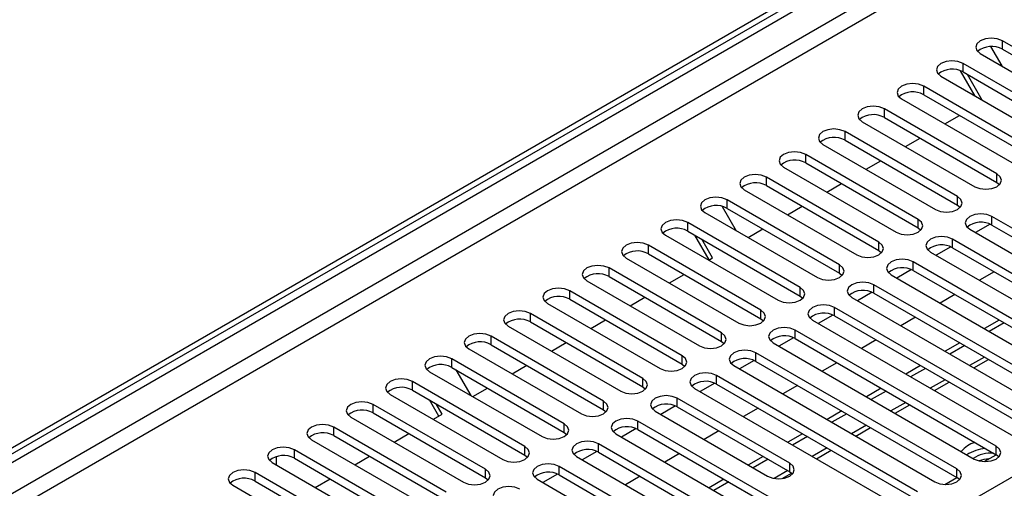
# Model space of a CAD drawing. Units: millimetres. Extents: x 3 to 7353, y 8 to 10403.
# Drawn here: x 3534 to 3676, y 2150 to 2217 of the extents above; entities that cross this region are included whole.
import ezdxf

# ---------------------------------------------------------------- set-up
doc = ezdxf.new("R2010")
doc.units = ezdxf.units.MM
doc.header["$LTSCALE"] = 35

msp = doc.modelspace()

# ---------------------------------------------------------------- linework, layer by layer
at = {"color": 7, "linetype": 'Continuous', "lineweight": 25}
for p, q in [((3338.342, 2042.246), (4485.269, 2704.353)), ((3339.402, 2041.634), (4486.33, 2703.741)), ((4484.769, 2698.349), (3339.402, 2037.143)), ((3340.463, 2035.306), (4485.269, 2696.188)), ((4467.238, 2694.76), (3343.645, 2046.124)), ((3445.292, 2017.651), (4515.851, 2635.672)), ((3691.612, 2204.649), (3675.437, 2213.987)), ((3675.437, 2212.762), (3675.437, 2213.987)), ((3672.255, 2212.15), (3688.43, 2202.812)), ((3673.743, 2213.141), (3675.345, 2210.366)), ((3675.437, 2212.762), (3691.612, 2203.425)), ((3685.955, 2201.384), (3669.78, 2210.721)), ((3669.78, 2209.497), (3669.78, 2210.721)), ((3671.516, 2206.045), (3669.428, 2209.662)), ((3669.78, 2209.497), (3685.955, 2200.159)), ((3672.516, 2205.468), (3670.395, 2209.141)), ((3666.598, 2208.884), (3682.773, 2199.547)), ((3680.298, 2198.118), (3664.123, 2207.456)), ((3664.123, 2206.231), (3664.123, 2207.456)), ((3664.123, 2206.231), (3680.298, 2196.893)), ((3660.941, 2205.619), (3677.116, 2196.281)), ((3674.641, 2194.852), (3658.466, 2204.19)), ((3658.466, 2202.965), (3658.466, 2204.19)), ((3667.141, 2202.04), (3669.262, 2203.265)), ((3655.284, 2202.353), (3671.459, 2193.016)), ((3658.466, 2202.965), (3674.641, 2193.628)), ((3668.985, 2191.587), (3652.809, 2200.924)), ((3652.809, 2199.7), (3652.809, 2200.924)), ((3649.627, 2199.088), (3665.803, 2189.75)), ((3652.809, 2199.7), (3668.985, 2190.362)), ((3661.484, 2198.774), (3663.605, 2199.999)), ((3663.328, 2188.321), (3647.153, 2197.659)), ((3647.153, 2196.434), (3647.153, 2197.659)), ((3647.153, 2196.434), (3663.328, 2187.096)), ((3655.827, 2195.509), (3657.948, 2196.733)), ((3643.971, 2195.822), (3660.146, 2186.484)), ((3674.641, 2193.628), (3674.641, 2194.852)), ((3657.671, 2185.056), (3641.496, 2194.393)), ((3641.496, 2193.168), (3641.496, 2194.393)), ((3650.17, 2192.243), (3652.291, 2193.468)), ((3674.641, 2193.628), (3675.035, 2193.322)), ((3638.314, 2192.556), (3654.489, 2183.219)), ((3641.496, 2193.168), (3657.671, 2183.831)), ((3652.014, 2181.79), (3635.839, 2191.128)), ((3635.839, 2189.903), (3635.839, 2191.128)), ((3668.985, 2190.362), (3668.985, 2191.587)), ((3632.657, 2189.291), (3648.832, 2179.953)), ((3635.149, 2190.174), (3637.161, 2186.691)), ((3635.839, 2189.903), (3652.014, 2180.565)), ((3644.513, 2188.977), (3646.634, 2190.202)), ((3668.985, 2190.362), (3669.378, 2190.056)), ((3646.357, 2178.524), (3630.182, 2187.862)), ((3630.182, 2186.637), (3630.182, 2187.862)), ((3663.328, 2187.096), (3663.328, 2188.321)), ((3702.837, 2172.044), (3673.934, 2188.729)), ((3673.934, 2187.505), (3673.934, 2188.729)), ((3630.182, 2186.637), (3646.357, 2177.299)), ((3638.856, 2185.712), (3640.977, 2186.936)), ((3663.328, 2187.096), (3663.721, 2186.79)), ((3670.752, 2186.892), (3699.655, 2170.207)), ((3673.666, 2187.637), (3671.565, 2186.423)), ((3673.666, 2187.637), (3671.565, 2186.423)), ((3673.934, 2187.505), (3702.837, 2170.819)), ((3627, 2186.025), (3643.175, 2176.687)), ((3633.266, 2182.485), (3631.211, 2186.043)), ((3633.766, 2182.773), (3632.211, 2185.466)), ((3657.671, 2183.831), (3657.671, 2185.056)), ((3697.18, 2168.778), (3668.277, 2185.464)), ((3668.277, 2184.239), (3668.277, 2185.464)), ((3640.7, 2175.259), (3624.525, 2184.596)), ((3624.525, 2183.372), (3624.525, 2184.596)), ((3657.671, 2183.831), (3658.064, 2183.525)), ((3665.095, 2183.627), (3693.998, 2166.941)), ((3668.009, 2184.371), (3665.908, 2183.158)), ((3668.01, 2184.371), (3665.908, 2183.158)), ((3668.277, 2184.239), (3697.18, 2167.554)), ((3621.343, 2182.759), (3637.518, 2173.422)), ((3624.525, 2183.372), (3640.7, 2174.034)), ((3633.199, 2182.446), (3633.766, 2182.773)), ((3691.524, 2165.513), (3662.621, 2182.198)), ((3662.621, 2180.973), (3662.621, 2182.198)), ((3635.043, 2171.993), (3618.868, 2181.331)), ((3618.868, 2180.106), (3618.868, 2181.331)), ((3652.014, 2180.565), (3652.014, 2181.79)), ((3662.353, 2181.105), (3660.251, 2179.892)), ((3662.353, 2181.105), (3660.251, 2179.892)), ((3662.621, 2180.973), (3691.524, 2164.288)), ((3674.261, 2180.785), (3672.14, 2179.56)), ((3615.686, 2179.494), (3631.861, 2170.156)), ((3618.868, 2180.106), (3635.043, 2170.768)), ((3627.543, 2179.181), (3629.664, 2180.405)), ((3652.014, 2180.565), (3652.407, 2180.259)), ((3659.439, 2180.361), (3688.342, 2163.676)), ((3629.387, 2168.727), (3613.211, 2178.065)), ((3613.211, 2176.84), (3613.211, 2178.065)), ((3646.357, 2177.299), (3646.357, 2178.524)), ((3656.696, 2177.84), (3654.594, 2176.627)), ((3656.696, 2177.84), (3654.594, 2176.627)), ((3685.867, 2162.247), (3656.964, 2178.932)), ((3656.964, 2177.708), (3656.964, 2178.932)), ((3613.211, 2176.84), (3629.387, 2167.503)), ((3621.886, 2175.915), (3624.007, 2177.139)), ((3646.357, 2177.299), (3646.75, 2176.993)), ((3653.782, 2177.096), (3682.685, 2160.41)), ((3656.964, 2177.708), (3685.867, 2161.022)), ((3668.604, 2177.519), (3666.483, 2176.295)), ((3610.029, 2176.228), (3626.205, 2166.89)), ((3640.7, 2174.034), (3640.7, 2175.259)), ((3680.21, 2158.981), (3651.307, 2175.667)), ((3651.307, 2174.442), (3651.307, 2175.667)), ((3623.73, 2165.462), (3607.555, 2174.799)), ((3607.555, 2173.575), (3607.555, 2174.799)), ((3607.555, 2173.575), (3623.73, 2164.237)), ((3616.229, 2172.649), (3618.35, 2173.874)), ((3640.7, 2174.034), (3641.093, 2173.728)), ((3648.125, 2173.83), (3677.028, 2157.145)), ((3651.039, 2174.574), (3648.937, 2173.361)), ((3651.039, 2174.574), (3648.937, 2173.361)), ((3651.307, 2174.442), (3680.21, 2157.757)), ((3662.947, 2174.254), (3660.826, 2173.029)), ((3674.967, 2173.846), (3672.846, 2172.621)), ((3604.373, 2172.962), (3620.548, 2163.625)), ((3674.553, 2155.716), (3645.65, 2172.401)), ((3645.65, 2171.176), (3645.65, 2172.401)), ((3675.674, 2173.438), (3673.553, 2172.213)), ((3618.073, 2162.196), (3601.898, 2171.534)), ((3601.898, 2170.309), (3601.898, 2171.534)), ((3635.043, 2170.768), (3635.043, 2171.993)), ((3635.043, 2170.768), (3635.437, 2170.462)), ((3645.382, 2171.309), (3643.28, 2170.095)), ((3645.382, 2171.309), (3643.28, 2170.095)), ((3645.65, 2171.176), (3674.553, 2154.491)), ((3657.29, 2170.988), (3655.169, 2169.763)), ((3598.716, 2169.697), (3614.891, 2160.359)), ((3601.898, 2170.309), (3618.073, 2160.971)), ((3610.572, 2169.384), (3612.693, 2170.608)), ((3642.468, 2170.564), (3671.371, 2153.879)), ((3669.31, 2170.58), (3667.189, 2169.356)), ((3670.017, 2170.172), (3667.896, 2168.947)), ((3612.416, 2158.93), (3596.241, 2168.268)), ((3596.241, 2167.043), (3596.241, 2168.268)), ((3629.387, 2167.503), (3629.387, 2168.727)), ((3639.725, 2168.043), (3637.624, 2166.83)), ((3639.725, 2168.043), (3637.624, 2166.83)), ((3668.896, 2152.45), (3639.993, 2169.136)), ((3639.993, 2167.911), (3639.993, 2169.136)), ((3639.993, 2167.911), (3668.896, 2151.225)), ((3671.311, 2166.976), (3673.432, 2168.201)), ((3593.059, 2166.431), (3609.234, 2157.094)), ((3596.241, 2167.043), (3612.416, 2157.706)), ((3596.856, 2166.688), (3598.977, 2163.015)), ((3604.915, 2166.118), (3607.036, 2167.343)), ((3629.387, 2167.503), (3629.78, 2167.197)), ((3636.811, 2167.299), (3665.714, 2150.613)), ((3651.633, 2167.722), (3649.512, 2166.498)), ((3663.654, 2167.314), (3661.532, 2166.09)), ((3664.361, 2166.906), (3662.239, 2165.682)), ((3623.73, 2164.237), (3623.73, 2165.462)), ((3663.239, 2149.185), (3634.336, 2165.87)), ((3634.336, 2164.645), (3634.336, 2165.87)), ((3606.759, 2155.665), (3590.584, 2165.003)), ((3590.584, 2163.778), (3590.584, 2165.003)), ((3590.584, 2163.778), (3606.759, 2154.44)), ((3599.258, 2162.852), (3601.379, 2164.077)), ((3623.73, 2164.237), (3624.123, 2163.931)), ((3631.154, 2164.033), (3660.057, 2147.348)), ((3634.068, 2164.777), (3631.967, 2163.564)), ((3634.068, 2164.777), (3631.967, 2163.564)), ((3634.336, 2164.645), (3663.239, 2147.96)), ((3645.976, 2164.457), (3643.855, 2163.232)), ((3657.997, 2164.049), (3655.875, 2162.824)), ((3658.704, 2163.641), (3656.583, 2162.416)), ((3665.654, 2163.71), (3667.775, 2164.935)), ((3587.402, 2163.166), (3603.577, 2153.828)), ((3594.375, 2160.033), (3593.028, 2162.367)), ((3618.073, 2160.971), (3618.073, 2162.196)), ((3644.854, 2153.267), (3628.679, 2162.604)), ((3628.679, 2161.38), (3628.679, 2162.604)), ((3601.102, 2152.399), (3584.927, 2161.737)), ((3584.927, 2160.512), (3584.927, 2161.737)), ((3594.875, 2160.322), (3594.028, 2161.79)), ((3618.073, 2160.971), (3618.466, 2160.665)), ((3625.497, 2160.767), (3641.672, 2151.43)), ((3628.411, 2161.512), (3626.31, 2160.298)), ((3628.412, 2161.512), (3626.31, 2160.298)), ((3628.679, 2161.38), (3644.854, 2152.042)), ((3640.32, 2161.191), (3638.198, 2159.967)), ((3652.34, 2160.783), (3650.219, 2159.559)), ((3659.998, 2160.445), (3662.119, 2161.669)), ((3581.745, 2159.9), (3597.92, 2150.562)), ((3584.927, 2160.512), (3601.102, 2151.174)), ((3593.601, 2159.587), (3594.875, 2160.322)), ((3653.047, 2160.375), (3650.926, 2159.151)), ((3595.445, 2149.134), (3579.27, 2158.471)), ((3579.27, 2157.247), (3579.27, 2158.471)), ((3612.416, 2157.706), (3612.416, 2158.93)), ((3622.755, 2158.246), (3620.653, 2157.033)), ((3622.755, 2158.246), (3620.653, 2157.033)), ((3651.926, 2142.653), (3623.023, 2159.339)), ((3623.023, 2158.114), (3623.023, 2159.339)), ((3623.023, 2158.114), (3651.926, 2141.429)), ((3654.341, 2157.179), (3656.462, 2158.404)), ((3576.088, 2156.634), (3592.263, 2147.297)), ((3579.27, 2157.247), (3595.445, 2147.909)), ((3587.945, 2156.321), (3590.066, 2157.546)), ((3612.416, 2157.706), (3612.809, 2157.4)), ((3619.841, 2157.502), (3648.744, 2140.816)), ((3634.663, 2157.925), (3632.542, 2156.701)), ((3646.683, 2157.518), (3644.562, 2156.293)), ((3647.39, 2157.109), (3645.269, 2155.885)), ((3589.789, 2145.868), (3573.614, 2155.206)), ((3573.614, 2153.981), (3573.614, 2155.206)), ((3606.759, 2154.44), (3606.759, 2155.665)), ((3646.269, 2139.388), (3617.366, 2156.073)), ((3617.366, 2154.848), (3617.366, 2156.073)), ((3648.684, 2153.914), (3650.805, 2155.138)), ((3674.553, 2154.491), (3674.553, 2155.716)), ((3570.98, 2154.213), (3570.98, 2153.052)), ((3573.614, 2153.981), (3589.789, 2144.643)), ((3582.288, 2153.056), (3584.409, 2154.28)), ((3606.759, 2154.44), (3607.152, 2154.134)), ((3614.184, 2154.236), (3643.087, 2137.551)), ((3617.098, 2154.98), (3614.996, 2153.767)), ((3617.098, 2154.98), (3614.996, 2153.767)), ((3617.366, 2154.848), (3646.269, 2138.163)), ((3629.006, 2154.66), (3626.885, 2153.435)), ((3641.026, 2154.252), (3638.905, 2153.027)), ((3641.733, 2153.844), (3639.612, 2152.619)), ((3672.839, 2153.5), (3674.554, 2154.49)), ((3674.946, 2154.185), (3674.553, 2154.491)), ((3570.432, 2153.369), (3586.607, 2144.031)), ((3601.102, 2151.174), (3601.102, 2152.399)), ((3640.612, 2136.122), (3611.709, 2152.807)), ((3611.709, 2151.583), (3611.709, 2152.807)), ((3644.854, 2152.042), (3644.854, 2153.267)), ((3668.896, 2151.225), (3668.896, 2152.45)), ((3584.132, 2142.602), (3567.957, 2151.94)), ((3567.957, 2150.715), (3567.957, 2151.94)), ((3576.631, 2149.79), (3578.752, 2151.014)), ((3601.102, 2151.174), (3601.495, 2150.868)), ((3608.527, 2150.971), (3637.43, 2134.285)), ((3611.441, 2151.715), (3609.339, 2150.501)), ((3611.441, 2151.715), (3609.339, 2150.501)), ((3611.709, 2151.583), (3640.612, 2134.897)), ((3623.349, 2151.394), (3621.228, 2150.17)), ((3635.369, 2150.986), (3633.248, 2149.762)), ((3643.783, 2151.084), (3645.121, 2151.857)), ((3644.854, 2152.042), (3645.248, 2151.736)), ((3667.183, 2150.235), (3668.897, 2151.225)), ((3669.289, 2150.919), (3668.896, 2151.225)), ((3564.775, 2150.103), (3580.95, 2140.765)), ((3567.957, 2150.715), (3584.132, 2141.378)), ((3636.076, 2150.578), (3633.955, 2149.354))]:
    msp.add_line(p, q, dxfattribs=at)
at = {"color": 8, "linetype": 'Continuous', "lineweight": 25}
for p, q in [((3672.846, 2168.539), (3670.725, 2167.314)), ((3667.19, 2165.273), (3665.068, 2164.049)), ((3661.533, 2162.008), (3659.411, 2160.783)), ((3655.876, 2158.742), (3653.755, 2157.517)), ((3650.219, 2155.476), (3648.098, 2154.252)), ((3644.562, 2152.211), (3642.639, 2151.1))]:
    msp.add_line(p, q, dxfattribs=at)
at = {"color": 7, "linetype": 'Continuous', "lineweight": 25, "flags": 128}
for points in [[(3675.437, 2213.987), (3674.707, 2214.269), (3673.846, 2214.367), (3672.985, 2214.269), (3672.255, 2213.987), (3671.767, 2213.566), (3671.596, 2213.069), (3671.767, 2212.571), (3672.255, 2212.15)], [(3669.78, 2210.721), (3669.05, 2211.003), (3668.189, 2211.102), (3667.328, 2211.003), (3666.598, 2210.721), (3666.11, 2210.3), (3665.939, 2209.803), (3666.11, 2209.306), (3666.598, 2208.884)], [(3664.123, 2207.456), (3663.393, 2207.737), (3662.532, 2207.836), (3661.671, 2207.737), (3660.941, 2207.456), (3660.453, 2207.034), (3660.282, 2206.537), (3660.453, 2206.04), (3660.941, 2205.619)], [(3658.466, 2204.19), (3657.736, 2204.472), (3656.875, 2204.571), (3656.014, 2204.472), (3655.284, 2204.19), (3654.797, 2203.769), (3654.625, 2203.272), (3654.797, 2202.775), (3655.284, 2202.353)], [(3652.809, 2200.924), (3652.08, 2201.206), (3651.218, 2201.305), (3650.357, 2201.206), (3649.627, 2200.924), (3649.14, 2200.503), (3648.968, 2200.006), (3649.14, 2199.509), (3649.627, 2199.088)], [(3647.153, 2197.659), (3646.423, 2197.94), (3645.562, 2198.039), (3644.701, 2197.94), (3643.971, 2197.659), (3643.483, 2197.237), (3643.312, 2196.74), (3643.483, 2196.243), (3643.971, 2195.822)], [(3641.496, 2194.393), (3640.766, 2194.675), (3639.905, 2194.774), (3639.044, 2194.675), (3638.314, 2194.393), (3637.826, 2193.972), (3637.655, 2193.475), (3637.826, 2192.978), (3638.314, 2192.556)], [(3671.459, 2193.016), (3672.189, 2192.734), (3673.05, 2192.635), (3673.911, 2192.734), (3674.641, 2193.016), (3675.129, 2193.437), (3675.3, 2193.934), (3675.129, 2194.431), (3674.641, 2194.852)], [(3635.839, 2191.128), (3635.109, 2191.409), (3634.248, 2191.508), (3633.387, 2191.409), (3632.657, 2191.128), (3632.169, 2190.706), (3631.998, 2190.209), (3632.169, 2189.712), (3632.657, 2189.291)], [(3665.803, 2189.75), (3666.532, 2189.468), (3667.394, 2189.369), (3668.255, 2189.468), (3668.984, 2189.75), (3669.472, 2190.171), (3669.644, 2190.668), (3669.472, 2191.165), (3668.985, 2191.587)], [(3673.934, 2188.729), (3673.204, 2189.011), (3672.343, 2189.11), (3671.482, 2189.011), (3670.752, 2188.729), (3670.265, 2188.308), (3670.093, 2187.811), (3670.265, 2187.314), (3670.752, 2186.892)], [(3630.182, 2187.862), (3629.452, 2188.144), (3628.591, 2188.242), (3627.73, 2188.144), (3627, 2187.862), (3626.512, 2187.441), (3626.341, 2186.944), (3626.512, 2186.446), (3627, 2186.025)], [(3660.146, 2186.484), (3660.876, 2186.203), (3661.737, 2186.104), (3662.598, 2186.203), (3663.328, 2186.484), (3663.815, 2186.906), (3663.987, 2187.403), (3663.815, 2187.9), (3663.328, 2188.321)], [(3624.525, 2184.596), (3623.795, 2184.878), (3622.934, 2184.977), (3622.073, 2184.878), (3621.343, 2184.596), (3620.855, 2184.175), (3620.684, 2183.678), (3620.856, 2183.181), (3621.343, 2182.759)], [(3654.489, 2183.219), (3655.219, 2182.937), (3656.08, 2182.838), (3656.941, 2182.937), (3657.671, 2183.219), (3658.159, 2183.64), (3658.33, 2184.137), (3658.159, 2184.634), (3657.671, 2185.056)], [(3668.277, 2185.464), (3667.547, 2185.745), (3666.686, 2185.844), (3665.825, 2185.745), (3665.095, 2185.464), (3664.608, 2185.042), (3664.436, 2184.545), (3664.608, 2184.048), (3665.095, 2183.627)], [(3662.621, 2182.198), (3661.891, 2182.48), (3661.03, 2182.579), (3660.169, 2182.48), (3659.439, 2182.198), (3658.951, 2181.777), (3658.78, 2181.28), (3658.951, 2180.783), (3659.439, 2180.361)], [(3618.868, 2181.331), (3618.138, 2181.612), (3617.277, 2181.711), (3616.416, 2181.612), (3615.686, 2181.331), (3615.199, 2180.909), (3615.027, 2180.412), (3615.199, 2179.915), (3615.686, 2179.494)], [(3648.832, 2179.953), (3649.562, 2179.671), (3650.423, 2179.573), (3651.284, 2179.671), (3652.014, 2179.953), (3652.502, 2180.374), (3652.673, 2180.871), (3652.502, 2181.369), (3652.014, 2181.79)], [(3656.964, 2178.932), (3656.234, 2179.214), (3655.373, 2179.313), (3654.512, 2179.214), (3653.782, 2178.932), (3653.294, 2178.511), (3653.123, 2178.014), (3653.294, 2177.517), (3653.782, 2177.096)], [(3613.211, 2178.065), (3612.482, 2178.347), (3611.621, 2178.446), (3610.759, 2178.347), (3610.029, 2178.065), (3609.542, 2177.644), (3609.37, 2177.147), (3609.542, 2176.65), (3610.029, 2176.228)], [(3643.175, 2176.687), (3643.905, 2176.406), (3644.766, 2176.307), (3645.627, 2176.406), (3646.357, 2176.687), (3646.845, 2177.109), (3647.016, 2177.606), (3646.845, 2178.103), (3646.357, 2178.524)], [(3607.555, 2174.799), (3606.825, 2175.081), (3605.964, 2175.18), (3605.103, 2175.081), (3604.373, 2174.799), (3603.885, 2174.378), (3603.714, 2173.881), (3603.885, 2173.384), (3604.373, 2172.962)], [(3637.518, 2173.422), (3638.248, 2173.14), (3639.109, 2173.041), (3639.97, 2173.14), (3640.7, 2173.422), (3641.188, 2173.843), (3641.359, 2174.34), (3641.188, 2174.837), (3640.7, 2175.259)], [(3651.307, 2175.667), (3650.577, 2175.948), (3649.716, 2176.047), (3648.855, 2175.948), (3648.125, 2175.667), (3647.637, 2175.245), (3647.466, 2174.748), (3647.637, 2174.251), (3648.125, 2173.83)], [(3645.65, 2172.401), (3644.92, 2172.683), (3644.059, 2172.782), (3643.198, 2172.683), (3642.468, 2172.401), (3641.98, 2171.98), (3641.809, 2171.483), (3641.98, 2170.986), (3642.468, 2170.564)], [(3601.898, 2171.534), (3601.168, 2171.815), (3600.307, 2171.914), (3599.446, 2171.815), (3598.716, 2171.534), (3598.228, 2171.112), (3598.057, 2170.615), (3598.228, 2170.118), (3598.716, 2169.697)], [(3631.861, 2170.156), (3632.591, 2169.875), (3633.452, 2169.776), (3634.313, 2169.875), (3635.043, 2170.156), (3635.531, 2170.577), (3635.702, 2171.075), (3635.531, 2171.572), (3635.043, 2171.993)], [(3639.993, 2169.136), (3639.263, 2169.417), (3638.402, 2169.516), (3637.541, 2169.417), (3636.811, 2169.136), (3636.323, 2168.714), (3636.152, 2168.217), (3636.323, 2167.72), (3636.811, 2167.299)], [(3596.241, 2168.268), (3595.511, 2168.55), (3594.65, 2168.649), (3593.789, 2168.55), (3593.059, 2168.268), (3592.571, 2167.847), (3592.4, 2167.35), (3592.571, 2166.853), (3593.059, 2166.431)], [(3626.205, 2166.89), (3626.935, 2166.609), (3627.796, 2166.51), (3628.657, 2166.609), (3629.387, 2166.89), (3629.874, 2167.312), (3630.046, 2167.809), (3629.874, 2168.306), (3629.387, 2168.727)], [(3590.584, 2165.003), (3589.854, 2165.284), (3588.993, 2165.383), (3588.132, 2165.284), (3587.402, 2165.003), (3586.914, 2164.581), (3586.743, 2164.084), (3586.914, 2163.587), (3587.402, 2163.166)], [(3620.548, 2163.625), (3621.278, 2163.343), (3622.139, 2163.244), (3623, 2163.343), (3623.73, 2163.625), (3624.217, 2164.046), (3624.389, 2164.543), (3624.217, 2165.04), (3623.73, 2165.462)], [(3634.336, 2165.87), (3633.606, 2166.152), (3632.745, 2166.25), (3631.884, 2166.152), (3631.154, 2165.87), (3630.667, 2165.449), (3630.495, 2164.951), (3630.667, 2164.454), (3631.154, 2164.033)], [(3614.891, 2160.359), (3615.621, 2160.078), (3616.482, 2159.979), (3617.343, 2160.078), (3618.073, 2160.359), (3618.561, 2160.781), (3618.732, 2161.278), (3618.561, 2161.775), (3618.073, 2162.196)], [(3628.679, 2162.604), (3627.949, 2162.886), (3627.088, 2162.985), (3626.227, 2162.886), (3625.497, 2162.604), (3625.01, 2162.183), (3624.838, 2161.686), (3625.01, 2161.189), (3625.497, 2160.767)], [(3584.927, 2161.737), (3584.197, 2162.018), (3583.336, 2162.117), (3582.475, 2162.018), (3581.745, 2161.737), (3581.257, 2161.315), (3581.086, 2160.818), (3581.257, 2160.321), (3581.745, 2159.9)], [(3623.023, 2159.339), (3622.293, 2159.62), (3621.432, 2159.719), (3620.571, 2159.62), (3619.841, 2159.339), (3619.353, 2158.917), (3619.182, 2158.42), (3619.353, 2157.923), (3619.841, 2157.502)], [(3579.27, 2158.471), (3578.54, 2158.753), (3577.679, 2158.852), (3576.818, 2158.753), (3576.088, 2158.471), (3575.601, 2158.05), (3575.429, 2157.553), (3575.601, 2157.056), (3576.088, 2156.634)], [(3609.234, 2157.094), (3609.964, 2156.812), (3610.825, 2156.713), (3611.686, 2156.812), (3612.416, 2157.094), (3612.904, 2157.515), (3613.075, 2158.012), (3612.904, 2158.509), (3612.416, 2158.93)], [(3573.614, 2155.206), (3572.884, 2155.487), (3572.023, 2155.586), (3571.161, 2155.487), (3570.431, 2155.206), (3569.944, 2154.784), (3569.772, 2154.287), (3569.944, 2153.79), (3570.432, 2153.369)], [(3603.577, 2153.828), (3604.307, 2153.546), (3605.168, 2153.448), (3606.029, 2153.546), (3606.759, 2153.828), (3607.247, 2154.249), (3607.418, 2154.746), (3607.247, 2155.243), (3606.759, 2155.665)], [(3617.366, 2156.073), (3616.636, 2156.355), (3615.775, 2156.453), (3614.914, 2156.355), (3614.184, 2156.073), (3613.696, 2155.652), (3613.525, 2155.155), (3613.696, 2154.658), (3614.184, 2154.236)], [(3671.371, 2153.879), (3672.101, 2153.597), (3672.962, 2153.499), (3673.823, 2153.597), (3674.553, 2153.879), (3675.041, 2154.3), (3675.212, 2154.797), (3675.041, 2155.294), (3674.553, 2155.716)], [(3567.957, 2151.94), (3567.227, 2152.222), (3566.366, 2152.32), (3565.505, 2152.222), (3564.775, 2151.94), (3564.287, 2151.519), (3564.116, 2151.022), (3564.287, 2150.524), (3564.775, 2150.103)], [(3597.92, 2150.562), (3598.65, 2150.281), (3599.511, 2150.182), (3600.372, 2150.281), (3601.102, 2150.562), (3601.59, 2150.984), (3601.761, 2151.481), (3601.59, 2151.978), (3601.102, 2152.399)], [(3611.709, 2152.807), (3610.979, 2153.089), (3610.118, 2153.188), (3609.257, 2153.089), (3608.527, 2152.807), (3608.039, 2152.386), (3607.868, 2151.889), (3608.039, 2151.392), (3608.527, 2150.971)], [(3641.672, 2151.43), (3642.402, 2151.148), (3643.263, 2151.049), (3644.125, 2151.148), (3644.855, 2151.43), (3645.342, 2151.851), (3645.514, 2152.348), (3645.342, 2152.845), (3644.854, 2153.267)], [(3665.714, 2150.613), (3666.444, 2150.332), (3667.305, 2150.233), (3668.166, 2150.332), (3668.896, 2150.613), (3669.384, 2151.035), (3669.555, 2151.532), (3669.384, 2152.029), (3668.896, 2152.45)], [(3606.052, 2149.542), (3605.322, 2149.823), (3604.461, 2149.922), (3603.6, 2149.823), (3602.87, 2149.542), (3602.382, 2149.12), (3602.211, 2148.623), (3602.382, 2148.126), (3602.87, 2147.705)]]:
    msp.add_lwpolyline(points, dxfattribs=at)
at = {"color": 7, "linetype": 'Continuous', "lineweight": 25}
for centre, radius, start, end in [((3673.874, 2209.984), 3.188, 60.64321, 129.142), ((3668.217, 2206.718), 3.188, 60.64321, 129.142), ((3662.56, 2203.452), 3.188, 60.64697, 129.13955), ((3656.904, 2200.187), 3.188, 60.64594, 129.14059), ((3651.247, 2196.921), 3.188, 60.64594, 129.14059), ((3645.59, 2193.655), 3.188, 60.64612, 129.14041), ((3639.933, 2190.39), 3.188, 60.64543, 129.13978), ((3634.276, 2187.124), 3.188, 60.64321, 129.142), ((3672.371, 2184.726), 3.188, 60.64574, 129.14035), ((3628.619, 2183.859), 3.188, 60.64321, 129.142), ((3622.962, 2180.593), 3.188, 60.64697, 129.13955), ((3666.715, 2181.46), 3.188, 60.64592, 129.14016), ((3661.058, 2178.195), 3.188, 60.64523, 129.13953), ((3617.306, 2177.327), 3.188, 60.64697, 129.13955), ((3655.401, 2174.929), 3.188, 60.64301, 129.14175), ((3611.649, 2174.062), 3.188, 60.64594, 129.14059), ((3605.992, 2170.796), 3.188, 60.64612, 129.14041), ((3649.744, 2171.664), 3.188, 60.64301, 129.14175), ((3600.335, 2167.53), 3.188, 60.64612, 129.14041), ((3644.087, 2168.398), 3.188, 60.64677, 129.13931), ((3638.43, 2165.132), 3.188, 60.64677, 129.13931), ((3594.678, 2164.265), 3.188, 60.64543, 129.13978), ((3632.773, 2161.866), 3.188, 60.64574, 129.14035), ((3589.021, 2160.999), 3.188, 60.64321, 129.142), ((3583.364, 2157.734), 3.188, 60.64321, 129.142), ((3627.117, 2158.601), 3.188, 60.64592, 129.14016), ((3621.46, 2155.335), 3.188, 60.64592, 129.14016), ((3577.708, 2154.468), 3.188, 60.64697, 129.13955), ((3615.803, 2152.07), 3.188, 60.64523, 129.13953), ((3672.692, 2152.382), 4.073, 107.40802, 141.02558), ((3673.571, 2149.298), 6.116, 95.3497, 122.04304), ((3572.051, 2151.202), 3.188, 60.64594, 129.14059), ((3673.782, 2150.015), 4.715, 85.3239, 122.99816), ((3673.848, 2148.585), 5.313, 93.64793, 109.29619), ((3566.394, 2147.936), 3.188, 60.64612, 129.14041), ((3610.146, 2148.804), 3.188, 60.64301, 129.14175)]:
    msp.add_arc(centre, radius, start, end, dxfattribs=at)

doc.saveas('drawing.dxf')
